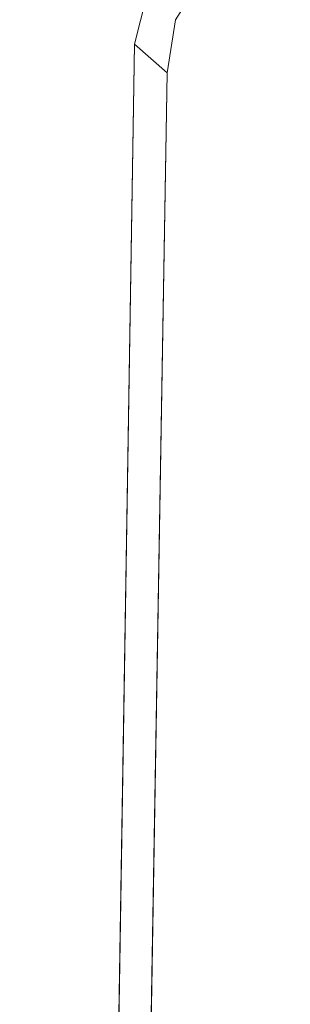
# Model space of a CAD drawing. Units: inches. Extents: x 30.4 to 47.2, y -10.9 to -0.1.
# Drawn here: x 44.6 to 44.7, y -3.4 to -3.2 of the extents above; entities that cross this region are included whole.
import ezdxf

# ---------------------------------------------------------------- set-up
doc = ezdxf.new("R2010")
doc.units = ezdxf.units.IN
doc.header["$MEASUREMENT"] = 0
doc.layers.add('Drawing', color=7, linetype='Continuous', lineweight=0)

# ---------------------------------------------------------------- blocks, each defined once
blk = doc.blocks.new('Block_6')
at = {"layer": 'Drawing', "color": 18, "lineweight": 5, "true_color": 0x000000}
for p, q in [((44.62512, -3.1481), (44.62155, -3.16237)), ((44.63345, -3.15523), (44.63107, -3.1707)), ((44.62155, -3.16237), (44.59894, -4.56523)), ((44.63107, -3.1707), (44.60727, -4.57236))]:
    blk.add_line(p, q, dxfattribs=at)
for points in [[(44.65844, -3.11597), (44.66677, -3.12311), (44.65249, -3.13025), (44.64178, -3.14215), (44.63345, -3.15523), (44.63107, -3.1707), (44.62155, -3.16237), (44.62512, -3.1481), (44.63226, -3.13382), (44.64416, -3.12311), (44.65844, -3.11597)], [(44.65844, -3.11597), (44.66676, -3.12311), (44.65249, -3.13025), (44.64178, -3.14214), (44.63345, -3.15523), (44.63107, -3.1707), (44.62155, -3.16237), (44.62512, -3.14809), (44.63226, -3.13382), (44.64416, -3.12311), (44.65844, -3.11597)], [(44.64178, -3.14214), (44.63345, -3.15523), (44.63107, -3.1707), (44.60727, -4.57237), (44.60489, -4.59616)], [(44.62512, -3.14809), (44.62155, -3.16237), (44.59894, -4.56523), (44.59537, -4.58902), (44.58823, -4.61282)], [(44.59894, -4.56523), (44.62155, -3.16237), (44.63107, -3.1707), (44.60727, -4.57237), (44.59894, -4.56523)], [(44.59894, -4.56523), (44.62155, -3.16237), (44.63107, -3.1707), (44.60727, -4.57236), (44.59894, -4.56523)]]:
    blk.add_lwpolyline(points, dxfattribs=at)

msp = doc.modelspace()

# ---------------------------------------------------------------- block references
at = {"layer": 'Drawing'}
msp.add_blockref('Block_6', (0, 0), dxfattribs=at)

doc.saveas('drawing.dxf')
